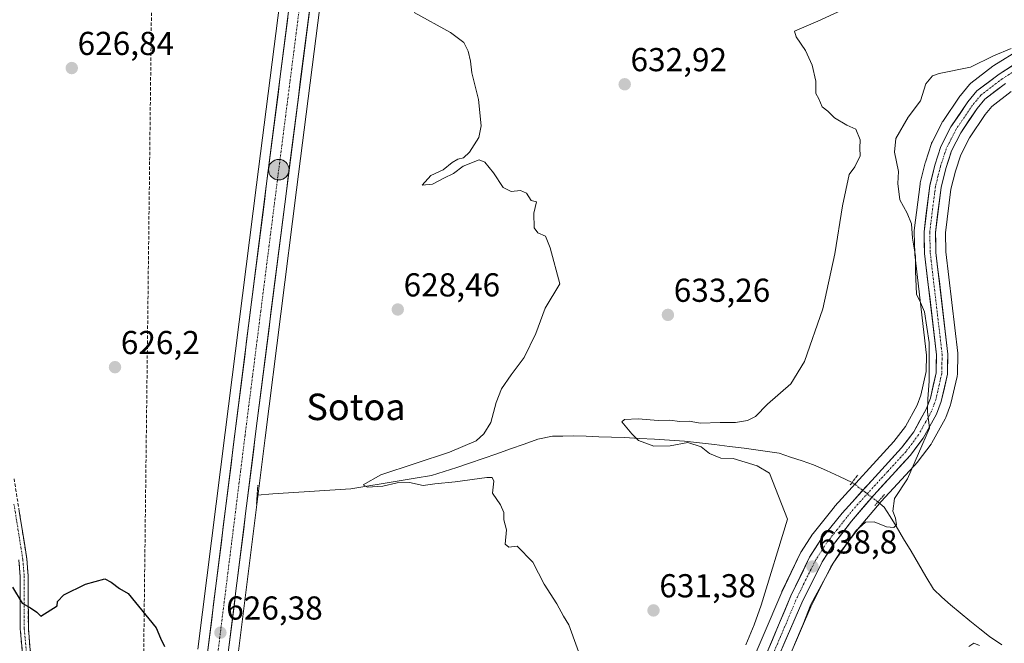
# Model space of a CAD drawing. Units: metres. Extents: x 655049 to 658511, y 4737115 to 4739506.
# Drawn here: x 655851 to 656148, y 4737804 to 4737993 of the extents above; entities that cross this region are included whole.
import ezdxf
from ezdxf.enums import TextEntityAlignment as Align

# ---------------------------------------------------------------- set-up
doc = ezdxf.new("R2010")
doc.units = ezdxf.units.M
doc.header["$MEASUREMENT"] = 0
for name, pattern in [('TRAZO_Y_PUNTO', [1, 0.5, -0.25, 0, -0.25]), ('TRAZOS2', [0.375, 0.25, -0.125]), ('TRAZOSX2', [1.5, 1, -0.5])]:
    doc.linetypes.add(name, pattern=pattern)
for name, color, linetype, lineweight in [('Camino', 19, 'TRAZOSX2', 0), ('Camino Cxs', 19, 'Continuous', 0), ('Camino eje', 19, 'TRAZO_Y_PUNTO', 0), ('Carretera de calzada única', 19, 'Continuous', 13), ('Carretera de calzada única Cxs', 19, 'Continuous', 13), ('Carretera de calzada única eje', 19, 'TRAZO_Y_PUNTO', 0), ('Carátula', 7, 'Continuous', 5), ('Conducción de hidrocarburos lineal', 6, 'TRAZOSX2', 0), ('Corriente natural lineal', 142, 'Continuous', 13), ('Corriente natural lineal oculto', 19, 'TRAZO_Y_PUNTO', 13), ('Cultivos herbáceos CxS', 92, 'Continuous', 0), ('Curva de nivel maestra', 36, 'Continuous', 30), ('Curva de nivel normal', 36, 'Continuous', 0), ('Núcleo urbano CxS', 19, 'Continuous', 0), ('Puente lineal', 2, 'TRAZOS2', 0), ('Punto de cota en terreno', 7, 'Continuous', 0), ('Punto kilométrico de carretera', 7, 'Continuous', 0), ('Rótulo de punto de cota en terreno', 19, 'Continuous', 0), ('Texto cartográfico', 19, 'Continuous', 0)]:
    doc.layers.add(name, color=color, linetype=linetype, lineweight=lineweight)
doc.styles.add('Arial', font='txt', dxfattribs={"height": 0.2})

# ---------------------------------------------------------------- blocks, each defined once
blk = doc.blocks.new('*U152')
at = {"layer": 'Cultivos herbáceos CxS', "color": 92, "linetype": 'Continuous', "lineweight": 0}
for points in [[(655957.3933, 4738219.8333, 631.2478), (655945.6341, 4738125.3693, 630.3475), (655939.1737, 4738075.7859, 630.1523), (655930.2733, 4738002.9421, 629.4558), (655922.6141, 4737942.9487, 628.5766), (655913.1235, 4737868.0949, 627.2816), (655904.9533, 4737802.7221, 626.0495)], [(655917.0817, 4737801.3269, 625.7158), (655925.2365, 4737866.5653, 627.3203), (655934.7261, 4737941.4115, 628.2013), (655942.3873, 4738001.4113, 629.1915), (655951.1369, 4738074.2775, 629.4955), (655957.5961, 4738123.8411, 629.0206), (655969.3567, 4738218.3371, 631.3917)], [(656153.4541, 4737984.0265, 641.9206), (656145.3141, 4737978.9565, 641.8938), (656145.0717, 4737978.7885, 641.902), (656138.4117, 4737973.6685, 642.0933), (656138.3117, 4737973.5883, 642.0915), (656137.9393, 4737973.2153, 642.0838), (656135.2165, 4737969.9521, 641.8452), (656135.0355, 4737969.7115, 641.8384), (656129.8855, 4737962.1015, 641.6241), (656129.7721, 4737961.9201, 641.6316), (656129.6941, 4737961.7761, 641.6379), (656126.6841, 4737955.8361, 641.6139), (656126.5411, 4737955.5061, 641.5941), (656126.5079, 4737955.4105, 641.5892), (656124.6779, 4737949.8005, 641.411), (656124.6193, 4737949.5965, 641.4104), (656123.0993, 4737943.5065, 641.3371), (656123.0557, 4737943.3011, 641.3308), (656123.0337, 4737943.1559, 641.3263), (656121.2637, 4737929.1359, 640.6963), (656121.2401, 4737928.7601, 640.6855), (656121.2413, 4737928.6771, 640.685), (656121.4213, 4737922.1671, 640.549), (656121.4403, 4737921.9019, 640.5533), (656124.9965, 4737891.4657, 640.0552), (656124.8969, 4737886.5273, 640.0906), (656123.2693, 4737879.3809, 640.0457), (656122.1569, 4737876.3969, 639.9459), (656118.6087, 4737869.9799, 639.8367), (656115.1713, 4737865.4405, 639.4213), (656097.2937, 4737845.8419, 639.153), (656097.2119, 4737845.7485, 639.1388), (656097.1667, 4737845.6931, 639.1311), (656090.7567, 4737837.6731, 638.7693), (656090.5737, 4737837.4181, 638.7725), (656087.1537, 4737832.0781, 638.786), (656087.0821, 4737831.9601, 638.768), (656086.9773, 4737831.7619, 638.7426), (656081.3473, 4737820.0719, 638.2832), (656081.2883, 4737819.9417, 638.2737), (656070.0701, 4737793.4967, 637.8106)], [(656078.1351, 4737787.8925, 641.3757), (656090.0091, 4737815.4391, 641.7869), (656096.1407, 4737827.5845, 641.7758), (656098.9919, 4737832.0609, 642.0126), (656104.6445, 4737839.4639, 641.4406), (656111.3067, 4737847.2613, 639.7563), (656122.3311, 4737859.2825, 641.6667), (656122.4183, 4737859.3817, 641.6894), (656122.5117, 4737859.4989, 641.7095), (656126.4117, 4737864.6489, 641.4887), (656126.6321, 4737864.9847, 641.4496), (656130.6459, 4737872.2493, 642.2792), (656130.8315, 4737872.6531, 642.3726), (656132.2653, 4737876.5037, 642.7595), (656132.3749, 4737876.8723, 642.7965), (656134.2449, 4737885.0623, 642.2123), (656134.2745, 4737885.2091, 642.2097), (656134.3195, 4737885.6707, 642.1938), (656134.4397, 4737891.7503, 642.0337), (656134.4199, 4737892.1283, 642.0205), (656130.8453, 4737922.7165, 642.6744), (656130.6853, 4737928.4433, 642.6281), (656132.3439, 4737941.5853, 643.7759), (656133.7247, 4737947.0895, 643.9729), (656135.3309, 4737952.0211, 643.7388), (656137.9301, 4737957.1541, 643.7989), (656142.6807, 4737964.1549, 643.9725), (656144.7335, 4737966.6253, 643.8717), (656150.5711, 4737971.1115, 644.2341)]]:
    blk.add_polyline3d(points, dxfattribs=at)
blk = doc.blocks.new('*U171')
at = {"layer": 'Núcleo urbano CxS', "color": 19, "linetype": 'Continuous', "lineweight": 0}
for points in [[(655904.9533, 4737802.7221, 626.0495), (655913.1235, 4737868.0949, 627.2816), (655922.6141, 4737942.9487, 628.5766), (655930.2733, 4738002.9421, 629.4558), (655939.1737, 4738075.7859, 630.1523), (655945.6341, 4738125.3693, 630.3475), (655957.3933, 4738219.8333, 631.2478)], [(655969.3567, 4738218.3371, 631.3917), (655957.5961, 4738123.8411, 629.0206), (655951.1369, 4738074.2775, 629.4955), (655942.3873, 4738001.4113, 629.1915), (655934.7261, 4737941.4115, 628.2013), (655925.2365, 4737866.5653, 627.3203), (655917.0817, 4737801.3269, 625.7158)]]:
    blk.add_polyline3d(points, dxfattribs=at)
blk = doc.blocks.new('*U239')
at = {"layer": 'Curva de nivel normal', "color": 36, "linetype": 'Continuous', "lineweight": 0}
blk.add_polyline3d([(656085.17, 4737804.15, 640), (656087.74, 4737810.28, 640), (656090.08, 4737816.16, 640), (656096.99, 4737829.01, 640), (656103.79, 4737838.54, 640), (656106.58, 4737841.05, 640), (656109.19, 4737841.12, 640), (656112.88, 4737839.62, 640), (656115.09, 4737839.4, 640), (656115.93, 4737840.3, 640), (656115.62, 4737842.3, 640), (656114.85, 4737844.42, 640), (656115.36, 4737848.2, 640), (656119.22, 4737854.12, 640), (656125.85, 4737869.43, 640), (656125.32, 4737874.34, 640), (656125.43, 4737878.34, 640), (656125.84, 4737883.68, 640), (656125.76, 4737895.34, 640), (656124.37, 4737904.59, 640), (656123.17, 4737907.39, 640), (656121.94, 4737909.87, 640), (656121.66, 4737916.87, 640), (656121.7, 4737921.38, 640), (656120.77, 4737926.83, 640), (656120.45, 4737931.18, 640), (656119.19, 4737934.38, 640), (656116.95, 4737938.38, 640), (656116.38, 4737943.34, 640), (656116.54, 4737946.96, 640), (656115.31, 4737952.81, 640), (656115.69, 4737956.96, 640), (656119.43, 4737963.34, 640), (656123.19, 4737968.34, 640), (656124.77, 4737973.49, 640), (656126.78, 4737975.81, 640), (656128.8, 4737976.58, 640), (656138.28, 4737978.52, 640), (656145.25, 4737981.93, 640), (656150.52, 4737984.08, 640)], dxfattribs=at)
blk = doc.blocks.new('*U254')
at = {"layer": 'Curva de nivel normal', "color": 36, "linetype": 'Continuous', "lineweight": 0}
blk.add_polyline3d([(656070.45, 4737804.01, 635), (656072.98, 4737810.01, 635), (656075.04, 4737816.01, 635), (656083.05, 4737842.01, 635), (656077.61, 4737855.81, 635), (656073.89, 4737858.05, 635), (656066.57, 4737860.28, 635), (656062.85, 4737860.41, 635), (656059.48, 4737861.84, 635), (656056.92, 4737863.77, 635), (656052.95, 4737865.09, 635), (656047.53, 4737864.09, 635), (656042.6, 4737863.97, 635), (656037.99, 4737865.72, 635), (656035.97, 4737867.7, 635), (656032.95, 4737871.35, 635), (656033.8, 4737872.1, 635), (656037.86, 4737872.3, 635), (656043.94, 4737871.75, 635), (656047.43, 4737871.82, 635), (656050.44, 4737871.48, 635), (656053.26, 4737871.58, 635), (656056.7, 4737870.96, 635), (656062.72, 4737871.15, 635), (656067.28, 4737871.18, 635), (656070.95, 4737871.74, 635), (656073.36, 4737873.02, 635), (656076.93, 4737876.69, 635), (656084.03, 4737882.85, 635), (656088.12, 4737889.63, 635), (656093.68, 4737905.52, 635), (656097.26, 4737922.07, 635), (656099.59, 4737936.63, 635), (656101.65, 4737946.04, 635), (656103.31, 4737948.34, 635), (656104.95, 4737951.68, 635), (656104.9, 4737954.02, 635), (656104.98, 4737956.49, 635), (656103.64, 4737959.78, 635), (656100.92, 4737960.99, 635), (656097.18, 4737963.22, 635), (656095.17, 4737965.14, 635), (656093.5, 4737966.46, 635), (656092.5, 4737968.9, 635), (656091.59, 4737970.56, 635), (656091.52, 4737974.22, 635), (656090.46, 4737979.1, 635), (656088.46, 4737983.55, 635), (656085.62, 4737987.59, 635), (656085.09, 4737989.33, 635), (656092.19, 4737992.34, 635), (656099.39, 4737995.68, 635)], dxfattribs=at)
blk = doc.blocks.new('*U276')
at = {"layer": 'Curva de nivel maestra', "color": 36, "linetype": 'Continuous', "lineweight": 30}
blk.add_polyline3d([(655848.91, 4737821.41, 625), (655851.84, 4737816.57, 625), (655854.36, 4737815.23, 625), (655856.26, 4737813.89, 625), (655857.47, 4737812.68, 625), (655862.42, 4737815.82, 625), (655862.53, 4737817.06, 625), (655864.42, 4737819.13, 625), (655871.03, 4737822.32, 625), (655876.78, 4737823.96, 625), (655878.74, 4737822.94, 625), (655881.24, 4737821.06, 625), (655883.92, 4737819.48, 625), (655892.29, 4737809.16, 625), (655893.59, 4737806.05, 625), (655894.89, 4737803.52, 625)], dxfattribs=at)
blk = doc.blocks.new('5PATER')
at = {"layer": 'Carátula', "linetype": 'Continuous', "lineweight": 5}
h = blk.add_hatch(color=250, dxfattribs=at)
edge = h.paths.add_edge_path()
edge.add_ellipse((0, 0.01), major_axis=(-1.33, -1.34), ratio=0.999422, start_angle=0, end_angle=360)
blk = doc.blocks.new('*U282')
at = {"layer": 'Carretera de calzada única Cxs', "color": 19, "linetype": 'Continuous', "lineweight": 13}
for points in [[(655938.82, 4737997.17, 629.3), (655938.23, 4737992.55, 629.22), (655937.64, 4737987.94, 629.17), (655937.05, 4737983.32, 629.19), (655936.46, 4737978.71, 629.21), (655935.87, 4737974.09, 629.09), (655935.29, 4737969.48, 628.95), (655934.7, 4737964.86, 628.77), (655934.11, 4737960.25, 628.62), (655933.52, 4737955.63, 628.6), (655932.93, 4737951.02, 628.59), (655932.34, 4737946.4, 628.56), (655931.75, 4737941.79, 628.55), (655931.16, 4737937.11, 628.52), (655930.56, 4737932.43, 628.41), (655929.97, 4737927.76, 628.24), (655929.38, 4737923.08, 628.03), (655928.78, 4737918.4, 627.86), (655928.19, 4737913.72, 627.9), (655927.6, 4737909.04, 627.86), (655927.01, 4737904.37, 627.87), (655926.41, 4737899.69, 627.72), (655925.82, 4737895.01, 627.64), (655925.23, 4737890.33, 627.58), (655924.63, 4737885.65, 627.59), (655924.04, 4737880.97, 627.47), (655923.45, 4737876.3, 627.3), (655922.85, 4737871.62, 627.25), (655922.26, 4737866.94, 627.26), (655921.68, 4737862.28, 627.24), (655921.09, 4737857.61, 627.17), (655920.51, 4737852.95, 627.07), (655919.93, 4737848.29, 627.05), (655919.35, 4737843.63, 626.91), (655918.76, 4737838.96, 626.7), (655918.18, 4737834.3, 626.65), (655917.6, 4737829.64, 626.6), (655917.01, 4737824.97, 626.57), (655916.43, 4737820.31, 626.52), (655915.85, 4737815.65, 626.37), (655915.27, 4737810.99, 626.22), (655914.68, 4737806.32, 626.12), (655914.1, 4737801.66, 626.05)], [(655907.93, 4737802.35, 626.13), (655908.51, 4737807.02, 626.2), (655909.1, 4737811.69, 626.16), (655909.68, 4737816.36, 626.23), (655910.26, 4737821.03, 626.37), (655910.85, 4737825.7, 626.52), (655911.43, 4737830.37, 626.7), (655912.02, 4737835.04, 626.77), (655912.6, 4737839.7, 626.8), (655913.18, 4737844.37, 626.89), (655913.77, 4737849.04, 626.99), (655914.35, 4737853.71, 627.04), (655914.93, 4737858.38, 627.11), (655915.52, 4737863.05, 627.2), (655916.1, 4737867.72, 627.29), (655916.69, 4737872.4, 627.41), (655917.29, 4737877.08, 627.41), (655917.88, 4737881.75, 627.4), (655918.47, 4737886.43, 627.46), (655919.07, 4737891.11, 627.55), (655919.66, 4737895.79, 627.63), (655920.25, 4737900.47, 627.7), (655920.85, 4737905.15, 627.85), (655921.44, 4737909.82, 628.03), (655922.03, 4737914.5, 628.07), (655922.62, 4737919.18, 628.14), (655923.22, 4737923.86, 628.17), (655923.81, 4737928.54, 628.19), (655924.4, 4737933.21, 628.25), (655925, 4737937.89, 628.39), (655925.59, 4737942.57, 628.47), (655926.18, 4737947.19, 628.63), (655926.77, 4737951.8, 628.77), (655927.36, 4737956.42, 628.75), (655927.95, 4737961.03, 628.79), (655928.54, 4737965.65, 628.84), (655929.13, 4737970.26, 628.86), (655929.71, 4737974.88, 628.93), (655930.3, 4737979.49, 629.07), (655930.89, 4737984.11, 629.2), (655931.48, 4737988.72, 629.34), (655932.07, 4737993.34, 629.36)]]:
    blk.add_polyline3d(points, dxfattribs=at)
blk = doc.blocks.new('5HITCA')
at = {"layer": 'Carátula', "linetype": 'Continuous', "lineweight": 5}
h = blk.add_hatch(color=1, dxfattribs=at)
edge = h.paths.add_edge_path()
edge.add_arc((0, 0), 3.1, 0.0011, 360.0011)
at = {"layer": 'Carátula', "color": 250, "linetype": 'Continuous', "lineweight": 5}
blk.add_circle((0, 0, 0), 3.1, dxfattribs=at)

msp = doc.modelspace()

# ---------------------------------------------------------------- linework, layer by layer
at = {"layer": 'Camino', "color": 19, "linetype": 'TRAZOSX2', "lineweight": 0}
for points in [[(655849.4, 4737854.18), (655851.75, 4737839.4), (655853.26, 4737829.95), (655853.7, 4737824.78), (655853.72, 4737808.91), (655854.77, 4737797.12), (655858.36, 4737778.15), (655860.83, 4737767.12), (655867.38, 4737736.55), (655869.51, 4737730.98), (655871.89, 4737726.99), (655873.8, 4737724.49), (655875.51, 4737723.09), (655879.45, 4737720.74), (655893.66, 4737712.79), (655897.8, 4737711.17), (655898.95, 4737710.91), (655902.33, 4737710.93)], [(655902.21, 4737703.51), (655898.85, 4737707.01), (655896.88, 4737708.38), (655892.46, 4737710.66), (655884.98, 4737714.84), (655878.22, 4737718.63), (655874.11, 4737721.08), (655872.03, 4737722.78), (655869.87, 4737725.62), (655867.3, 4737729.91), (655865.03, 4737735.85), (655858.45, 4737766.59), (655855.97, 4737777.66), (655852.35, 4737796.78), (655851.28, 4737808.8), (655851.26, 4737824.67), (655850.84, 4737829.65)]]:
    msp.add_lwpolyline(points, dxfattribs=at)
at = {"layer": 'Camino Cxs', "color": 19, "linetype": 'Continuous', "lineweight": 0}
for points in [[(655850.97, 4737844.33, 625.93), (655851.75, 4737839.4, 625.92), (655852.51, 4737834.68, 625.67), (655853.26, 4737829.95, 625.4), (655853.48, 4737827.37, 625.29), (655853.7, 4737824.78, 625.19), (655853.71, 4737820.81, 625.07), (655853.71, 4737816.85, 624.98), (655853.72, 4737812.88, 624.9), (655853.72, 4737808.91, 624.79), (655854.07, 4737804.98, 624.74), (655854.42, 4737801.05, 624.65)], [(655851.99, 4737800.79, 624.56), (655851.64, 4737804.79, 624.68), (655851.28, 4737808.8, 624.7), (655851.28, 4737812.77, 624.83), (655851.27, 4737816.74, 624.92), (655851.27, 4737820.7, 625.03), (655851.26, 4737824.67, 625.18), (655850.84, 4737829.65, 625.43)]]:
    msp.add_polyline3d(points, dxfattribs=at)
at = {"layer": 'Camino eje', "color": 19, "linetype": 'TRAZO_Y_PUNTO', "lineweight": 0}
msp.add_lwpolyline([(655849.38, 4737846.54), (655852.05, 4737829.8), (655852.48, 4737824.73), (655852.5, 4737808.86), (655853.56, 4737796.95), (655857.17, 4737777.91), (655859.64, 4737766.86), (655862.92, 4737751.57), (655866.21, 4737736.2), (655868.41, 4737730.45), (655869.69, 4737728.3), (655870.88, 4737726.31), (655871.84, 4737725.06), (655872.92, 4737723.64), (655874.81, 4737722.09), (655878.84, 4737719.69), (655882.22, 4737717.79), (655889.32, 4737713.82), (655893.06, 4737711.73), (655900.03, 4737708.56), (655902.24, 4737707.66)], dxfattribs=at)
at = {"layer": 'Carretera de calzada única', "color": 19, "linetype": 'Continuous', "lineweight": 13}
for points in [[(655902.33, 4737710.93), (655902.97, 4737734.95), (655904, 4737757.42), (655905.8, 4737780.78), (655907.93, 4737802.35), (655916.1, 4737867.72), (655925.59, 4737942.57), (655933.25, 4738002.57), (655942.15, 4738075.41), (655948.61, 4738124.99), (655960.37, 4738219.46)], [(655966.38, 4738218.71), (655954.62, 4738124.22), (655948.16, 4738074.65), (655939.41, 4738001.78), (655931.75, 4737941.79), (655922.26, 4737866.94), (655914.1, 4737801.66), (655911.99, 4737780.24), (655910.2, 4737757.04), (655909.18, 4737734.72), (655908.44, 4737707.18), (655908.43, 4737705.31)], [(656155.04, 4737981.48), (656146.9, 4737976.41), (656140.24, 4737971.29), (656137.52, 4737968.03), (656132.37, 4737960.42), (656129.36, 4737954.48), (656127.53, 4737948.87), (656126.01, 4737942.78), (656124.24, 4737928.76), (656124.42, 4737922.25), (656128, 4737891.61), (656127.89, 4737886.16), (656126.15, 4737878.52), (656124.89, 4737875.14), (656121.13, 4737868.34), (656117.48, 4737863.52), (656099.51, 4737843.82), (656093.1, 4737835.8), (656089.68, 4737830.46), (656084.05, 4737818.77), (656072.8, 4737792.25)], [(656075.38, 4737789.08), (656087.29, 4737816.71), (656093.53, 4737829.07), (656096.53, 4737833.78), (656102.31, 4737841.35), (656109.06, 4737849.25), (656120.12, 4737861.31), (656124.02, 4737866.46), (656128.02, 4737873.7), (656129.45, 4737877.54), (656131.32, 4737885.73), (656131.44, 4737891.78), (656127.85, 4737922.5), (656127.68, 4737928.59), (656129.39, 4737942.14), (656130.84, 4737947.92), (656132.55, 4737953.17), (656135.34, 4737958.68), (656140.28, 4737965.96), (656142.64, 4737968.8), (656148.86, 4737973.58)]]:
    msp.add_lwpolyline(points, dxfattribs=at)
at = {"layer": 'Carretera de calzada única Cxs', "color": 19, "linetype": 'Continuous', "lineweight": 13}
for points in [[(656076.55, 4737801.09, 638.18), (656078.43, 4737805.51, 637.89), (656080.3, 4737809.93, 637.93), (656082.18, 4737814.35, 638.22), (656084.05, 4737818.77, 638.16), (656085.93, 4737822.67, 638.39), (656087.8, 4737826.56, 638.35), (656089.68, 4737830.46, 638.38), (656091.39, 4737833.13, 638.72), (656093.1, 4737835.8, 638.38), (656095.24, 4737838.47, 638.6), (656097.37, 4737841.15, 638.97), (656099.51, 4737843.82, 639.03), (656102.51, 4737847.1, 639.16), (656105.5, 4737850.39, 639.12), (656108.5, 4737853.67, 639), (656111.49, 4737856.95, 639.05), (656114.49, 4737860.24, 639.15), (656117.48, 4737863.52, 639.4), (656119.31, 4737865.93, 639.52), (656121.13, 4737868.34, 639.7), (656123.01, 4737871.74, 639.79), (656124.89, 4737875.14, 639.76), (656126.15, 4737878.52, 639.88), (656127.02, 4737882.34, 640.02), (656127.89, 4737886.16, 640.13), (656127.95, 4737888.89, 640.18), (656128, 4737891.61, 640.18), (656127.49, 4737895.99, 640.12), (656126.98, 4737900.36, 640.18), (656126.47, 4737904.74, 640.44), (656125.95, 4737909.12, 640.66), (656125.44, 4737913.5, 640.63), (656124.93, 4737917.87, 640.56), (656124.42, 4737922.25, 640.55), (656124.33, 4737925.51, 640.65), (656124.24, 4737928.76, 640.76), (656124.83, 4737933.43, 640.89), (656125.42, 4737938.11, 641.26), (656126.01, 4737942.78, 641.37), (656126.77, 4737945.83, 641.39), (656127.53, 4737948.87, 641.3), (656128.45, 4737951.68, 641.32), (656129.36, 4737954.48, 641.39), (656130.87, 4737957.45, 641.57), (656132.37, 4737960.42, 641.51), (656134.95, 4737964.23, 641.59), (656137.52, 4737968.03, 641.78), (656140.24, 4737971.29, 641.83), (656143.57, 4737973.85, 641.91), (656146.9, 4737976.41, 641.42), (656150.97, 4737978.95, 641.74)], [(656148.86, 4737973.58, 642.03), (656145.75, 4737971.19, 642.27), (656142.64, 4737968.8, 642.01), (656140.28, 4737965.96, 641.78), (656137.81, 4737962.32, 641.83), (656135.34, 4737958.68, 641.61), (656133.95, 4737955.93, 641.84), (656132.55, 4737953.17, 641.78), (656131.7, 4737950.55, 641.54), (656130.84, 4737947.92, 641.49), (656130.12, 4737945.03, 641.94), (656129.39, 4737942.14, 641.96), (656128.82, 4737937.62, 641.64), (656128.25, 4737933.11, 641.42), (656127.68, 4737928.59, 641.39), (656127.77, 4737925.55, 641.35), (656127.85, 4737922.5, 641.31), (656128.36, 4737918.11, 641.33), (656128.88, 4737913.72, 641.22), (656129.39, 4737909.33, 641.11), (656129.9, 4737904.95, 640.75), (656130.41, 4737900.56, 640.51), (656130.93, 4737896.17, 640.48), (656131.44, 4737891.78, 640.48), (656131.38, 4737888.76, 640.42), (656131.32, 4737885.73, 640.37), (656130.39, 4737881.64, 640.32), (656129.45, 4737877.54, 640.43), (656128.02, 4737873.7, 640.5), (656126.02, 4737870.08, 640.08), (656124.02, 4737866.46, 640.05), (656122.07, 4737863.89, 639.83), (656120.12, 4737861.31, 639.74), (656117.36, 4737858.3, 639.61), (656114.59, 4737855.28, 639.33), (656111.83, 4737852.27, 639.24), (656109.06, 4737849.25, 639.13), (656106.81, 4737846.62, 639.14), (656104.56, 4737843.98, 639.04), (656102.31, 4737841.35, 639.29), (656099.42, 4737837.57, 639.24), (656096.53, 4737833.78, 638.94), (656095.03, 4737831.43, 639.24), (656093.53, 4737829.07, 639.29), (656091.45, 4737824.95, 638.74), (656089.37, 4737820.83, 639.01), (656087.29, 4737816.71, 638.85), (656085.59, 4737812.76, 638.51), (656083.89, 4737808.82, 638.72), (656082.19, 4737804.87, 638.77), (656080.48, 4737800.92, 638.32)]]:
    msp.add_polyline3d(points, dxfattribs=at)
at = {"layer": 'Carretera de calzada única eje', "color": 19, "linetype": 'TRAZO_Y_PUNTO', "lineweight": 0}
for points in [[(655957.49, 4738171.85), (655951.61, 4738124.6), (655945.15, 4738075.03), (655940.7, 4738038.61), (655936.33, 4738002.17), (655928.67, 4737942.18), (655923.92, 4737904.75), (655919.18, 4737867.33), (655915.1, 4737834.69), (655911.01, 4737802), (655909.95, 4737791.22), (655908.89, 4737780.51), (655908, 4737768.91), (655907.1, 4737757.23), (655906.58, 4737745.99), (655906.07, 4737734.83), (655905.33, 4737707.23), (655905.33, 4737706.41)], [(656151.95, 4737977.53), (656147.88, 4737974.99), (656141.44, 4737970.04), (656140.08, 4737968.41), (656138.9, 4737966.99), (656133.85, 4737959.55), (656132.46, 4737956.79), (656130.95, 4737953.82), (656130.04, 4737951.02), (656129.18, 4737948.39), (656128.46, 4737945.5), (656127.7, 4737942.46), (656126.84, 4737935.68), (656125.96, 4737928.67), (656126.05, 4737925.42), (656126.13, 4737922.37), (656127.92, 4737907.05), (656129.72, 4737891.69), (656129.66, 4737888.97), (656129.6, 4737885.94), (656127.8, 4737878.03), (656127.17, 4737876.34), (656126.45, 4737874.42), (656122.57, 4737867.4), (656120.63, 4737864.82), (656118.8, 4737862.41), (656113.27, 4737856.38), (656104.28, 4737846.53), (656100.91, 4737842.58), (656098.02, 4737838.8), (656094.81, 4737834.79), (656093.31, 4737832.43), (656091.6, 4737829.76), (656088.48, 4737823.58), (656085.67, 4737817.74), (656080.04, 4737804.48), (656074.09, 4737790.66)]]:
    msp.add_lwpolyline(points, dxfattribs=at)
at = {"layer": 'Conducción de hidrocarburos lineal', "color": 6, "linetype": 'TRAZOSX2', "lineweight": 0}
msp.add_polyline3d([(656016.03, 4738394.71, 636.52), (656006.34, 4738302.89, 634.02), (655980.58, 4738286.23, 632.99), (655959.26, 4738272.3, 632.19), (655946.77, 4738261.96, 630.99), (655922.26, 4738245.83, 627.73), (655891.3, 4738027.93, 628.14), (655887.61, 4737723.33, 624.68), (655868.34, 4737260.11, 621.35), (655894.98, 4737207.82, 623.88), (655939.77, 4737137.77, 634.57)], dxfattribs=at)
at = {"layer": 'Corriente natural lineal', "color": 142, "linetype": 'Continuous', "lineweight": 13}
for points in [[(656102.55, 4737853.08, 638.93), (656098.67, 4737854.86, 638.4), (656094.79, 4737856.63, 638.06), (656090.91, 4737858.4, 638.06), (656087.42, 4737859.56, 637.39), (656083.94, 4737860.72, 636.87), (656080.45, 4737861.88, 636.67), (656076.95, 4737862.4, 636.61), (656073.46, 4737862.91, 636.57), (656069.96, 4737863.43, 636.36), (656065.45, 4737863.96, 635.67), (656060.94, 4737864.49, 635.47), (656056.42, 4737865.01, 634.92), (656051.91, 4737865.54, 634.72), (656047.37, 4737865.81, 634.88), (656042.82, 4737866.08, 634.74), (656038.28, 4737866.34, 634.56), (656033.73, 4737866.61, 634.22), (656029.9, 4737866.75, 633.79), (656026.06, 4737866.88, 633.31), (656022.23, 4737867.02, 632.88), (656018.39, 4737867.15, 632.61), (656015.2, 4737867.08, 632.49), (656012, 4737867.01, 632.53), (656007.63, 4737866.09, 632.41), (656003.5, 4737864.64, 631.7), (655999.36, 4737863.19, 631.32), (655995.23, 4737861.74, 631.16), (655991.09, 4737860.29, 631.04), (655986.96, 4737858.84, 631.47), (655983.12, 4737857.61, 631.1), (655979.28, 4737856.39, 630.56), (655975.44, 4737855.16, 630.27), (655970.58, 4737854.36, 630.35), (655965.72, 4737853.55, 629.74), (655960.85, 4737852.75, 629.77), (655955.99, 4737851.94, 629.49), (655951.13, 4737851.14, 628.76), (655946.41, 4737850.83, 628.89), (655941.7, 4737850.51, 628.4), (655936.98, 4737850.2, 628.09), (655932.26, 4737849.88, 627.75), (655927.55, 4737849.57, 627.37), (655922.83, 4737849.25, 627.13)], [(656147.73, 4737803.97, 644.12), (656144, 4737806.5, 643.97), (656141.06, 4737808.89, 643.32), (656138.12, 4737811.28, 643.17), (656135.18, 4737813.66, 642.69), (656132.24, 4737816.05, 643.06), (656129.66, 4737818.45, 642.58), (656127.07, 4737820.85, 642.03), (656124.83, 4737824.65, 642.19), (656122.58, 4737828.45, 642.7), (656120.34, 4737832.26, 641.83), (656118.09, 4737836.06, 641.37), (656115.85, 4737839.86, 640.35), (656114.02, 4737842.74, 639.74), (656112.18, 4737845.61, 639.11), (656110.32, 4737847.16, 639.01)]]:
    msp.add_polyline3d(points, dxfattribs=at)
at = {"layer": 'Corriente natural lineal oculto', "color": 19, "linetype": 'TRAZO_Y_PUNTO', "lineweight": 13}
msp.add_polyline3d([(656102.55, 4737853.08, 638.93), (656106.44, 4737850.12, 639.15), (656110.32, 4737847.16, 639.01)], dxfattribs=at)
at = {"layer": 'Cultivos herbáceos CxS', "color": 92, "linetype": 'Continuous', "lineweight": 0}
for points in [[(655957.39, 4738219.83, 631.25), (655945.63, 4738125.37, 630.35), (655939.17, 4738075.79, 630.15), (655930.27, 4738002.94, 629.46), (655922.61, 4737942.95, 628.58), (655913.12, 4737868.09, 627.28), (655904.95, 4737802.72, 626.05)], [(655969.36, 4738218.34, 631.39), (655957.6, 4738123.84, 629.02), (655951.14, 4738074.28, 629.5), (655942.39, 4738001.41, 629.19), (655934.73, 4737941.41, 628.2), (655925.24, 4737866.57, 627.32), (655917.08, 4737801.33, 625.72), (655914.98, 4737779.98, 625.38), (655913.19, 4737756.86, 625.04), (655912.18, 4737734.61, 624.98), (655911.44, 4737707.13, 626.39), (655911.43, 4737705.29, 626.09), (655911.42, 4737702.79, 625.69), (655911.41, 4737701.82, 625.65), (655911.3, 4737685.58, 625.39), (655911.63, 4737668.33, 625.39), (655912.4, 4737651.7, 624.95), (655913.68, 4737631.93, 624.75), (655920.16, 4737556.96, 625.13), (655928.18, 4737472.18, 625.76), (655929.66, 4737471.57, 625.99), (655930.55, 4737471.49, 626.1), (655931.55, 4737471.64, 626.23), (655931.92, 4737471.79, 626.29)], [(656153.45, 4737984.03, 641.92), (656145.31, 4737978.96, 641.89), (656145.07, 4737978.79, 641.9), (656138.41, 4737973.67, 642.09), (656138.31, 4737973.59, 642.09), (656137.94, 4737973.22, 642.08), (656135.22, 4737969.95, 641.85), (656135.04, 4737969.71, 641.84), (656129.89, 4737962.1, 641.62), (656129.77, 4737961.92, 641.63), (656129.69, 4737961.78, 641.64), (656126.68, 4737955.84, 641.61), (656126.54, 4737955.51, 641.59), (656126.51, 4737955.41, 641.59), (656124.68, 4737949.8, 641.41), (656124.62, 4737949.6, 641.41), (656123.1, 4737943.51, 641.34), (656123.06, 4737943.3, 641.33), (656123.03, 4737943.16, 641.33), (656121.26, 4737929.14, 640.7), (656121.24, 4737928.76, 640.69), (656121.24, 4737928.68, 640.69), (656121.42, 4737922.17, 640.55), (656121.44, 4737921.9, 640.55), (656125, 4737891.47, 640.06), (656124.9, 4737886.53, 640.09), (656123.27, 4737879.38, 640.05), (656122.16, 4737876.4, 639.95), (656118.61, 4737869.98, 639.84), (656115.17, 4737865.44, 639.42), (656097.29, 4737845.84, 639.15), (656097.21, 4737845.75, 639.14), (656097.17, 4737845.69, 639.13), (656090.76, 4737837.67, 638.77), (656090.57, 4737837.42, 638.77), (656087.15, 4737832.08, 638.79), (656087.08, 4737831.96, 638.77), (656086.98, 4737831.76, 638.74), (656081.35, 4737820.07, 638.28), (656081.29, 4737819.94, 638.27), (656070.07, 4737793.5, 637.81)], [(656150.57, 4737971.11, 644.23), (656144.73, 4737966.63, 643.87), (656142.68, 4737964.15, 643.97), (656137.93, 4737957.15, 643.8), (656135.33, 4737952.02, 643.74), (656133.72, 4737947.09, 643.97), (656132.34, 4737941.59, 643.78), (656130.69, 4737928.44, 642.63), (656130.85, 4737922.72, 642.67), (656134.42, 4737892.13, 642.02), (656134.44, 4737891.75, 642.03), (656134.32, 4737885.67, 642.19), (656134.27, 4737885.21, 642.21), (656134.24, 4737885.06, 642.21), (656132.37, 4737876.87, 642.8), (656132.27, 4737876.5, 642.76), (656130.83, 4737872.65, 642.37), (656130.65, 4737872.25, 642.28), (656126.63, 4737864.98, 641.45), (656126.41, 4737864.65, 641.49), (656122.51, 4737859.5, 641.71), (656122.42, 4737859.38, 641.69), (656122.33, 4737859.28, 641.67), (656111.31, 4737847.26, 639.76), (656104.64, 4737839.46, 641.44), (656098.99, 4737832.06, 642.01), (656096.14, 4737827.58, 641.78), (656090.01, 4737815.44, 641.79), (656078.14, 4737787.89, 641.38)]]:
    msp.add_polyline3d(points, dxfattribs=at)
at = {"layer": 'Curva de nivel normal', "color": 36, "linetype": 'Continuous', "lineweight": 0}
for points in [[(656021.56, 4737797.23, 630), (656016.99, 4737810.08, 630), (656015.38, 4737812.64, 630), (656013.37, 4737816.42, 630), (656009.52, 4737822.34, 630), (656006.09, 4737828.95, 630), (656001.36, 4737833.76, 630), (655998.82, 4737833.46, 630), (655997.7, 4737834.4, 630), (655998.1, 4737838.74, 630), (655997.36, 4737841.72, 630), (655997.31, 4737843.97, 630), (655996.34, 4737846.3, 630), (655993.96, 4737849.85, 630), (655994.36, 4737853.48, 630), (655993.81, 4737854.53, 630), (655992.22, 4737854.52, 630), (655982.59, 4737853.24, 630), (655976.48, 4737852.64, 630), (655972.97, 4737852.14, 630), (655968.84, 4737853.04, 630), (655965.13, 4737852.96, 630), (655960.78, 4737851.95, 630), (655956.12, 4737851.62, 630), (655954.8, 4737852.29, 630), (655960.16, 4737855.37, 630), (655980.95, 4737862.24, 630), (655988.95, 4737865.66, 630), (655991.32, 4737867.77, 630), (655993.41, 4737871.12, 630), (655995.02, 4737877.24, 630), (655996.66, 4737881.35, 630), (655999.52, 4737885.58, 630), (656003.47, 4737890.79, 630), (656006.95, 4737898.06, 630), (656009.82, 4737905.68, 630), (656014.26, 4737912.99, 630), (656011.29, 4737923.88, 630), (656009.87, 4737927.45, 630), (656007.61, 4737928.48, 630), (656006.48, 4737929.94, 630), (656006.35, 4737934.41, 630), (656007.16, 4737937.78, 630), (656005.55, 4737938.18, 630), (656004.15, 4737940.44, 630), (656002.39, 4737941.25, 630), (655999.52, 4737940.97, 630), (655997.09, 4737942.15, 630), (655994.19, 4737946.52, 630), (655991.57, 4737949.82, 630), (655989.85, 4737950.51, 630), (655985.08, 4737948.62, 630), (655982.17, 4737946.4, 630), (655979.22, 4737945, 630), (655975.82, 4737943.1, 630), (655972.71, 4737942.84, 630), (655975.27, 4737945.78, 630), (655979.06, 4737947.47, 630), (655981.73, 4737949.66, 630), (655983.39, 4737950.7, 630), (655985.16, 4737951.05, 630), (655986.99, 4737952.82, 630), (655989.75, 4737957.25, 630), (655990.52, 4737960.75, 630), (655989.66, 4737968.72, 630), (655987.69, 4737976.76, 630), (655987.23, 4737980.29, 630), (655986.55, 4737983.28, 630), (655985.24, 4737985.97, 630), (655981.21, 4737988.94, 630), (655970.21, 4737994.98, 630)], [(656140.98, 4737803.84, 645), (656139.33, 4737804.49, 645), (656137.77, 4737803.48, 645)]]:
    msp.add_polyline3d(points, dxfattribs=at)
at = {"layer": 'Núcleo urbano CxS', "color": 19, "linetype": 'Continuous', "lineweight": 0}
for points in [[(655957.39, 4738219.83, 631.25), (655945.63, 4738125.37, 630.35), (655939.17, 4738075.79, 630.15), (655930.27, 4738002.94, 629.46), (655922.61, 4737942.95, 628.58), (655913.12, 4737868.09, 627.28), (655904.95, 4737802.72, 626.05)], [(655969.36, 4738218.34, 631.39), (655957.6, 4738123.84, 629.02), (655951.14, 4738074.28, 629.5), (655942.39, 4738001.41, 629.19), (655934.73, 4737941.41, 628.2), (655925.24, 4737866.57, 627.32), (655917.08, 4737801.33, 625.72), (655914.98, 4737779.98, 625.38), (655913.19, 4737756.86, 625.04), (655912.18, 4737734.61, 624.98), (655911.44, 4737707.13, 626.39), (655911.43, 4737705.29, 626.09), (655911.42, 4737702.79, 625.69), (655911.41, 4737701.82, 625.65), (655911.3, 4737685.58, 625.39), (655911.63, 4737668.33, 625.39), (655912.4, 4737651.7, 624.95), (655913.68, 4737631.93, 624.75), (655920.16, 4737556.96, 625.13), (655928.18, 4737472.18, 625.76), (655929.66, 4737471.57, 625.99), (655930.55, 4737471.49, 626.1), (655931.55, 4737471.64, 626.23), (655931.92, 4737471.79, 626.29)], [(656070.07, 4737793.5, 637.81), (656081.29, 4737819.94, 638.27), (656081.35, 4737820.07, 638.28), (656086.98, 4737831.76, 638.74), (656087.08, 4737831.96, 638.77), (656087.15, 4737832.08, 638.79), (656090.57, 4737837.42, 638.77), (656090.76, 4737837.67, 638.77), (656097.17, 4737845.69, 639.13), (656097.21, 4737845.75, 639.14), (656097.29, 4737845.84, 639.15), (656115.17, 4737865.44, 639.42), (656118.61, 4737869.98, 639.84), (656122.16, 4737876.4, 639.95), (656123.27, 4737879.38, 640.05), (656124.9, 4737886.53, 640.09), (656125, 4737891.47, 640.06), (656121.44, 4737921.9, 640.55), (656121.42, 4737922.17, 640.55), (656121.24, 4737928.68, 640.69), (656121.24, 4737928.76, 640.69), (656121.26, 4737929.14, 640.7), (656123.03, 4737943.16, 641.33), (656123.06, 4737943.3, 641.33), (656123.1, 4737943.51, 641.34), (656124.62, 4737949.6, 641.41), (656124.68, 4737949.8, 641.41), (656126.51, 4737955.41, 641.59), (656126.54, 4737955.51, 641.59), (656126.68, 4737955.84, 641.61), (656129.69, 4737961.78, 641.64), (656129.77, 4737961.92, 641.63), (656129.89, 4737962.1, 641.62), (656135.04, 4737969.71, 641.84), (656135.22, 4737969.95, 641.85), (656137.94, 4737973.22, 642.08), (656138.31, 4737973.59, 642.09), (656138.41, 4737973.67, 642.09), (656145.07, 4737978.79, 641.9), (656145.31, 4737978.96, 641.89), (656153.45, 4737984.03, 641.92)], [(656153.45, 4737984.03, 641.92), (656145.31, 4737978.96, 641.89), (656145.07, 4737978.79, 641.9), (656138.41, 4737973.67, 642.09), (656138.31, 4737973.59, 642.09), (656137.94, 4737973.22, 642.08), (656135.22, 4737969.95, 641.85), (656135.04, 4737969.71, 641.84), (656129.89, 4737962.1, 641.62), (656129.77, 4737961.92, 641.63), (656129.69, 4737961.78, 641.64), (656126.68, 4737955.84, 641.61), (656126.54, 4737955.51, 641.59), (656126.51, 4737955.41, 641.59), (656124.68, 4737949.8, 641.41), (656124.62, 4737949.6, 641.41), (656123.1, 4737943.51, 641.34), (656123.06, 4737943.3, 641.33), (656123.03, 4737943.16, 641.33), (656121.26, 4737929.14, 640.7), (656121.24, 4737928.76, 640.69), (656121.24, 4737928.68, 640.69), (656121.42, 4737922.17, 640.55), (656121.44, 4737921.9, 640.55), (656125, 4737891.47, 640.06), (656124.9, 4737886.53, 640.09), (656123.27, 4737879.38, 640.05), (656122.16, 4737876.4, 639.95), (656118.61, 4737869.98, 639.84), (656115.17, 4737865.44, 639.42), (656097.29, 4737845.84, 639.15), (656097.21, 4737845.75, 639.14), (656097.17, 4737845.69, 639.13), (656090.76, 4737837.67, 638.77), (656090.57, 4737837.42, 638.77), (656087.15, 4737832.08, 638.79), (656087.08, 4737831.96, 638.77), (656086.98, 4737831.76, 638.74), (656081.35, 4737820.07, 638.28), (656081.29, 4737819.94, 638.27), (656070.07, 4737793.5, 637.81)], [(656150.57, 4737971.11, 644.23), (656144.73, 4737966.63, 643.87), (656142.68, 4737964.15, 643.97), (656137.93, 4737957.15, 643.8), (656135.33, 4737952.02, 643.74), (656133.72, 4737947.09, 643.97), (656132.34, 4737941.59, 643.78), (656130.69, 4737928.44, 642.63), (656130.85, 4737922.72, 642.67), (656134.42, 4737892.13, 642.02), (656134.44, 4737891.75, 642.03), (656134.32, 4737885.67, 642.19), (656134.27, 4737885.21, 642.21), (656134.24, 4737885.06, 642.21), (656132.37, 4737876.87, 642.8), (656132.27, 4737876.5, 642.76), (656130.83, 4737872.65, 642.37), (656130.65, 4737872.25, 642.28), (656126.63, 4737864.98, 641.45), (656126.41, 4737864.65, 641.49), (656122.51, 4737859.5, 641.71), (656122.42, 4737859.38, 641.69), (656122.33, 4737859.28, 641.67), (656111.31, 4737847.26, 639.76), (656104.64, 4737839.46, 641.44), (656098.99, 4737832.06, 642.01), (656096.14, 4737827.58, 641.78), (656090.01, 4737815.44, 641.79), (656078.14, 4737787.89, 641.38)], [(656150.57, 4737971.11, 644.23), (656144.73, 4737966.63, 643.87), (656142.68, 4737964.15, 643.97), (656137.93, 4737957.15, 643.8), (656135.33, 4737952.02, 643.74), (656133.72, 4737947.09, 643.97), (656132.34, 4737941.59, 643.78), (656130.69, 4737928.44, 642.63), (656130.85, 4737922.72, 642.67), (656134.42, 4737892.13, 642.02), (656134.44, 4737891.75, 642.03), (656134.32, 4737885.67, 642.19), (656134.27, 4737885.21, 642.21), (656134.24, 4737885.06, 642.21), (656132.37, 4737876.87, 642.8), (656132.27, 4737876.5, 642.76), (656130.83, 4737872.65, 642.37), (656130.65, 4737872.25, 642.28), (656126.63, 4737864.98, 641.45), (656126.41, 4737864.65, 641.49), (656122.51, 4737859.5, 641.71), (656122.42, 4737859.38, 641.69), (656122.33, 4737859.28, 641.67), (656111.31, 4737847.26, 639.76), (656104.64, 4737839.46, 641.44), (656098.99, 4737832.06, 642.01), (656096.14, 4737827.58, 641.78), (656090.01, 4737815.44, 641.79), (656078.14, 4737787.89, 641.38)]]:
    msp.add_polyline3d(points, dxfattribs=at)
at = {"layer": 'Puente lineal', "color": 2, "linetype": 'TRAZOS2', "lineweight": 0}
for points in [[(656104.26, 4737855.3, 638.54), (656102.55, 4737853.08, 638.93), (656101.92, 4737852.26, 638.98)], [(655923.03, 4737852.24, 627.12), (655922.83, 4737849.25, 627.13), (655922.64, 4737846.5, 627.05)], [(656112.26, 4737849.39, 639.19), (656110.31, 4737847.15, 639.01), (656109.35, 4737846.05, 639.01)]]:
    msp.add_polyline3d(points, dxfattribs=at)

# ---------------------------------------------------------------- block references
at = {"layer": 'Carretera de calzada única Cxs', "color": 19, "linetype": 'Continuous', "lineweight": 13}
msp.add_blockref('*U282', (0, 0), dxfattribs=at)
at = {"layer": 'Cultivos herbáceos CxS', "color": 92, "linetype": 'Continuous', "lineweight": 0}
msp.add_blockref('*U152', (0, 0), dxfattribs=at)
at = {"layer": 'Curva de nivel maestra', "color": 36, "linetype": 'Continuous', "lineweight": 30}
msp.add_blockref('*U276', (0, 0), dxfattribs=at)
at = {"layer": 'Curva de nivel normal', "color": 36, "linetype": 'Continuous', "lineweight": 0}
for name in ['*U239', '*U254']:
    msp.add_blockref(name, (0, 0), dxfattribs=at)
at = {"layer": 'Núcleo urbano CxS', "color": 19, "linetype": 'Continuous', "lineweight": 0}
msp.add_blockref('*U171', (0, 0), dxfattribs=at)
at = {"layer": 'Punto de cota en terreno', "linetype": 'Continuous', "lineweight": 0}
for p in [(655866.84, 4737978.2, 626.84), (656033.84, 4737973.3, 632.92), (655965.3, 4737905.28, 628.46), (656046.89, 4737903.65, 633.26), (655879.9, 4737887.86, 626.2), (656090.54, 4737827.64, 638.8), (656042.54, 4737814.4, 631.38), (655911.73, 4737807.68, 626.38)]:
    msp.add_blockref('5PATER', p, dxfattribs=at)
at = {"layer": 'Punto kilométrico de carretera', "linetype": 'Continuous', "lineweight": 0}
msp.add_blockref('5HITCA', (655929.35, 4737947.52, 628.57), dxfattribs=at)

# ---------------------------------------------------------------- texts
at = {"layer": 'Rótulo de punto de cota en terreno', "color": 19, "linetype": 'Continuous', "lineweight": 0, "style": 'Arial'}
for s, p in [('626,84', (655868.6, 4737979.96)), ('632,92', (656035.6, 4737975.06)), ('628,46', (655967.06, 4737907.04)), ('633,26', (656048.65, 4737905.41)), ('626,2', (655881.66, 4737889.62)), ('638,8', (656092.3, 4737829.4)), ('631,38', (656044.3, 4737816.16)), ('626,38', (655913.49, 4737809.44))]:
    msp.add_text(s, height=7, dxfattribs=at).set_placement(p, align=Align.BOTTOM_LEFT)
at = {"layer": 'Texto cartográfico', "color": 19, "linetype": 'Continuous', "lineweight": 0, "style": 'Arial'}
msp.add_text('Sotoa', height=8, dxfattribs=at).set_placement((655952.68, 4737875.88), align=Align.MIDDLE_CENTER)

doc.saveas('drawing.dxf')
